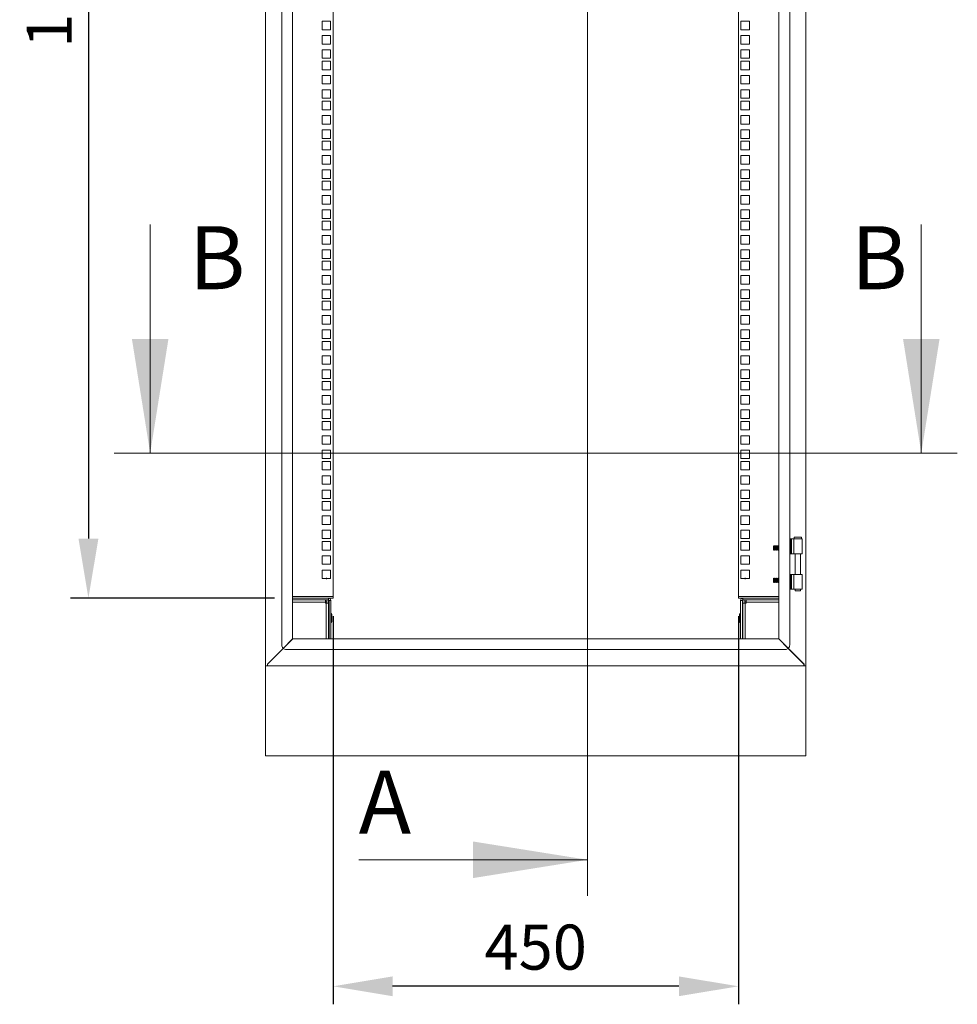
# Model space of a CAD drawing. Units: millimetres. Extents: x 63 to 8538, y 73 to 6060.
# Drawn here: x 3307 to 4348, y 2172 to 3265 of the extents above; entities that cross this region are included whole.
import ezdxf

# ---------------------------------------------------------------- set-up
doc = ezdxf.new("R2010")
doc.units = ezdxf.units.MM
doc.header["$LTSCALE"] = 5
doc.header["$PDSIZE"] = -1
doc.layers.add('Dimensions', color=7, linetype='Continuous')
doc.layers.add('KATMAN1', color=7, linetype='Continuous')
doc.styles.add('SLDTEXTSTYLE1', font='romans.shx', dxfattribs={"width": 0.75})
doc.styles.get("Standard").update_dxf_attribs({"font": 'romans.shx', "width": 0.8})
doc.dimstyles.new('SLDDIMSTYLE2', dxfattribs={"dimscale": 10, "dimtxt": 2.5, "dimasz": 3.302, "dimexe": 1, "dimexo": 1, "dimgap": 0.926042, "dimtad": 1, "dimdec": 0, "dimrnd": 1e-09, "dimzin": 12, "dimdsep": 46, "dimtxsty": 'Standard', "dimcen": 2, "dimadec": 0, "dimazin": 3, "dimtfac": 1, "dimtdec": 0, "dimtmove": 0, "dimatfit": 0, "dimfxl": 1, "dimfrac": 2, "dimtolj": 1, "dimtzin": 12, "dimarcsym": 0})

# ---------------------------------------------------------------- blocks, each defined once
blk = doc.blocks.new('*D56')
at = {"layer": 'Defpoints', "color": 0, "transparency": 16777216}
for p in [(3655.2, 2622.5), (4105.2, 2622.5), (3655.2, 2191.5)]:
    blk.add_point(p, dxfattribs=at)
at = {"layer": 'Dimensions', "color": 0, "lineweight": -2, "transparency": 16777216}
for p, q in [((3655.2, 2602.5), (3655.2, 2171.5)), ((4105.2, 2602.5), (4105.2, 2171.5)), ((4039.1, 2191.5), (3721.2, 2191.5))]:
    blk.add_line(p, q, dxfattribs=at)
at = {"layer": 'Dimensions', "color": 0, "transparency": 16777216}
for points in [[(3721.2, 2202.5), (3721.2, 2180.5), (3655.2, 2191.5)], [(4039.1, 2202.5), (4039.1, 2180.5), (4105.2, 2191.5)]]:
    blk.add_solid(points, dxfattribs=at)
at = {"layer": 'Dimensions', "color": 0, "transparency": 16777216, "insert": (3880.2, 2235), "char_height": 50, "attachment_point": 5}
blk.add_mtext('\\A1;450', dxfattribs=at)
blk = doc.blocks.new('*D57')
at = {"layer": 'Defpoints', "color": 0, "transparency": 16777216}
for p in [(3610.2, 3996.2), (3383.5, 2622.5), (3610.2, 2622.5)]:
    blk.add_point(p, dxfattribs=at)
at = {"layer": 'Dimensions', "color": 0, "lineweight": -2, "transparency": 16777216}
for p, q in [((3590.2, 3996.2), (3363.5, 3996.2)), ((3383.5, 3930.1), (3383.5, 2688.6)), ((3590.2, 2622.5), (3363.5, 2622.5))]:
    blk.add_line(p, q, dxfattribs=at)
at = {"layer": 'Dimensions', "color": 0, "transparency": 16777216}
for points in [[(3372.5, 3930.1), (3394.6, 3930.1), (3383.5, 3996.2)], [(3372.5, 2688.6), (3394.6, 2688.6), (3383.5, 2622.5)]]:
    blk.add_solid(points, dxfattribs=at)
at = {"layer": 'Dimensions', "color": 0, "transparency": 16777216, "insert": (3340, 3309.3), "char_height": 50, "attachment_point": 5, "rotation": 90}
blk.add_mtext('\\A1;1374', dxfattribs=at)

msp = doc.modelspace()

# ---------------------------------------------------------------- linework, layer by layer
at = {"color": 7, "linetype": 'Continuous', "lineweight": 18}
for p, q in [((3937.7, 4308.9), (3937.7, 2292)), ((3580.2, 2547.4), (3580.2, 4072.4)), ((4180.2, 2547.4), (4180.2, 4072.4)), ((3598.2, 4049.4), (3598.2, 2570.4)), ((4162.2, 2570.4), (4162.2, 4049.4)), ((3610.2, 4042.4), (3610.2, 2577.4)), ((4150.2, 2577.4), (4150.2, 4042.4)), ((3655.2, 3994.2), (3655.2, 2624.5)), ((4105.2, 2624.5), (4105.2, 3994.2)), ((3642.9, 3263.3), (3642.9, 3253.8)), ((3652.4, 3263.3), (3642.9, 3263.3)), ((3652.4, 3253.8), (3652.4, 3263.3)), ((4117.4, 3263.3), (4107.9, 3263.3)), ((4107.9, 3263.3), (4107.9, 3253.8)), ((4117.4, 3253.8), (4117.4, 3263.3)), ((3642.9, 3253.8), (3652.4, 3253.8)), ((3642.9, 3247.4), (3642.9, 3237.9)), ((3652.4, 3247.4), (3642.9, 3247.4)), ((3652.4, 3237.9), (3652.4, 3247.4)), ((4107.9, 3253.8), (4117.4, 3253.8)), ((4117.4, 3247.4), (4107.9, 3247.4)), ((4107.9, 3247.4), (4107.9, 3237.9)), ((4117.4, 3237.9), (4117.4, 3247.4)), ((3642.9, 3237.9), (3652.4, 3237.9)), ((4107.9, 3237.9), (4117.4, 3237.9)), ((3642.9, 3231.5), (3642.9, 3222)), ((3652.4, 3231.5), (3642.9, 3231.5)), ((3652.4, 3222), (3652.4, 3231.5)), ((4117.4, 3231.5), (4107.9, 3231.5)), ((4107.9, 3231.5), (4107.9, 3222)), ((4117.4, 3222), (4117.4, 3231.5)), ((3642.9, 3222), (3652.4, 3222)), ((3642.9, 3218.9), (3642.9, 3209.4)), ((3652.4, 3218.9), (3642.9, 3218.9)), ((3652.4, 3209.4), (3652.4, 3218.9)), ((4107.9, 3222), (4117.4, 3222)), ((4117.4, 3218.9), (4107.9, 3218.9)), ((4107.9, 3218.9), (4107.9, 3209.4)), ((4117.4, 3209.4), (4117.4, 3218.9)), ((3642.9, 3209.4), (3652.4, 3209.4)), ((4107.9, 3209.4), (4117.4, 3209.4)), ((3642.9, 3203), (3642.9, 3193.5)), ((3652.4, 3203), (3642.9, 3203)), ((3642.9, 3193.5), (3652.4, 3193.5)), ((3652.4, 3193.5), (3652.4, 3203)), ((4117.4, 3203), (4107.9, 3203)), ((4107.9, 3203), (4107.9, 3193.5)), ((4107.9, 3193.5), (4117.4, 3193.5)), ((4117.4, 3193.5), (4117.4, 3203)), ((3642.9, 3187.1), (3642.9, 3177.6)), ((3652.4, 3187.1), (3642.9, 3187.1)), ((3652.4, 3177.6), (3652.4, 3187.1)), ((4117.4, 3187.1), (4107.9, 3187.1)), ((4107.9, 3187.1), (4107.9, 3177.6)), ((4117.4, 3177.6), (4117.4, 3187.1)), ((3642.9, 3177.6), (3652.4, 3177.6)), ((3642.9, 3174.4), (3642.9, 3164.9)), ((3652.4, 3174.4), (3642.9, 3174.4)), ((3652.4, 3164.9), (3652.4, 3174.4)), ((4107.9, 3177.6), (4117.4, 3177.6)), ((4117.4, 3174.4), (4107.9, 3174.4)), ((4107.9, 3174.4), (4107.9, 3164.9)), ((4117.4, 3164.9), (4117.4, 3174.4)), ((3642.9, 3164.9), (3652.4, 3164.9)), ((4107.9, 3164.9), (4117.4, 3164.9)), ((3642.9, 3158.5), (3642.9, 3149)), ((3652.4, 3158.5), (3642.9, 3158.5)), ((3642.9, 3149), (3652.4, 3149)), ((3652.4, 3149), (3652.4, 3158.5)), ((4117.4, 3158.5), (4107.9, 3158.5)), ((4107.9, 3158.5), (4107.9, 3149)), ((4107.9, 3149), (4117.4, 3149)), ((4117.4, 3149), (4117.4, 3158.5)), ((3642.9, 3142.6), (3642.9, 3133.1)), ((3652.4, 3142.6), (3642.9, 3142.6)), ((3652.4, 3133.1), (3652.4, 3142.6)), ((4117.4, 3142.6), (4107.9, 3142.6)), ((4107.9, 3142.6), (4107.9, 3133.1)), ((4117.4, 3133.1), (4117.4, 3142.6)), ((3642.9, 3133.1), (3652.4, 3133.1)), ((3642.9, 3130), (3642.9, 3120.5)), ((3652.4, 3130), (3642.9, 3130)), ((3652.4, 3120.5), (3652.4, 3130)), ((4107.9, 3133.1), (4117.4, 3133.1)), ((4117.4, 3130), (4107.9, 3130)), ((4107.9, 3130), (4107.9, 3120.5)), ((4117.4, 3120.5), (4117.4, 3130)), ((3642.9, 3120.5), (3652.4, 3120.5)), ((4107.9, 3120.5), (4117.4, 3120.5)), ((3642.9, 3114.1), (3642.9, 3104.6)), ((3652.4, 3114.1), (3642.9, 3114.1)), ((3652.4, 3104.6), (3652.4, 3114.1)), ((4117.4, 3114.1), (4107.9, 3114.1)), ((4107.9, 3114.1), (4107.9, 3104.6)), ((4117.4, 3104.6), (4117.4, 3114.1)), ((3642.9, 3104.6), (3652.4, 3104.6)), ((3642.9, 3098.2), (3642.9, 3088.7)), ((3652.4, 3098.2), (3642.9, 3098.2)), ((3652.4, 3088.7), (3652.4, 3098.2)), ((4107.9, 3104.6), (4117.4, 3104.6)), ((4117.4, 3098.2), (4107.9, 3098.2)), ((4107.9, 3098.2), (4107.9, 3088.7)), ((4117.4, 3088.7), (4117.4, 3098.2)), ((3642.9, 3088.7), (3652.4, 3088.7)), ((3642.9, 3085.5), (3642.9, 3076)), ((3652.4, 3085.5), (3642.9, 3085.5)), ((3652.4, 3076), (3652.4, 3085.5)), ((4107.9, 3088.7), (4117.4, 3088.7)), ((4117.4, 3085.5), (4107.9, 3085.5)), ((4107.9, 3085.5), (4107.9, 3076)), ((4117.4, 3076), (4117.4, 3085.5)), ((3642.9, 3076), (3652.4, 3076)), ((4107.9, 3076), (4117.4, 3076)), ((3642.9, 3069.6), (3642.9, 3060.1)), ((3652.4, 3069.6), (3642.9, 3069.6)), ((3652.4, 3060.1), (3652.4, 3069.6)), ((4117.4, 3069.6), (4107.9, 3069.6)), ((4107.9, 3069.6), (4107.9, 3060.1)), ((4117.4, 3060.1), (4117.4, 3069.6)), ((3642.9, 3060.1), (3652.4, 3060.1)), ((3642.9, 3053.7), (3642.9, 3044.2)), ((3652.4, 3053.7), (3642.9, 3053.7)), ((3652.4, 3044.2), (3652.4, 3053.7)), ((4107.9, 3060.1), (4117.4, 3060.1)), ((4117.4, 3053.7), (4107.9, 3053.7)), ((4107.9, 3053.7), (4107.9, 3044.2)), ((4117.4, 3044.2), (4117.4, 3053.7)), ((3642.9, 3044.2), (3652.4, 3044.2)), ((3642.9, 3041.1), (3642.9, 3031.6)), ((3652.4, 3041.1), (3642.9, 3041.1)), ((3652.4, 3031.6), (3652.4, 3041.1)), ((4107.9, 3044.2), (4117.4, 3044.2)), ((4117.4, 3041.1), (4107.9, 3041.1)), ((4107.9, 3041.1), (4107.9, 3031.6)), ((4117.4, 3031.6), (4117.4, 3041.1)), ((3452.1, 3037.5), (3452.1, 2783.5)), ((3642.9, 3031.6), (3652.4, 3031.6)), ((4107.9, 3031.6), (4117.4, 3031.6)), ((4308.3, 3037.5), (4308.3, 2783.5)), ((3642.9, 3025.2), (3642.9, 3015.7)), ((3652.4, 3025.2), (3642.9, 3025.2)), ((3652.4, 3015.7), (3652.4, 3025.2)), ((4117.4, 3025.2), (4107.9, 3025.2)), ((4107.9, 3025.2), (4107.9, 3015.7)), ((4117.4, 3015.7), (4117.4, 3025.2)), ((3642.9, 3015.7), (3652.4, 3015.7)), ((3642.9, 3009.3), (3642.9, 2999.8)), ((3652.4, 3009.3), (3642.9, 3009.3)), ((3652.4, 2999.8), (3652.4, 3009.3)), ((4107.9, 3015.7), (4117.4, 3015.7)), ((4117.4, 3009.3), (4107.9, 3009.3)), ((4107.9, 3009.3), (4107.9, 2999.8)), ((4117.4, 2999.8), (4117.4, 3009.3)), ((3642.9, 2999.8), (3652.4, 2999.8)), ((3642.9, 2996.6), (3642.9, 2987.1)), ((3652.4, 2996.6), (3642.9, 2996.6)), ((3652.4, 2987.1), (3652.4, 2996.6)), ((4107.9, 2999.8), (4117.4, 2999.8)), ((4117.4, 2996.6), (4107.9, 2996.6)), ((4107.9, 2996.6), (4107.9, 2987.1)), ((4117.4, 2987.1), (4117.4, 2996.6)), ((3642.9, 2987.1), (3652.4, 2987.1)), ((4107.9, 2987.1), (4117.4, 2987.1)), ((3642.9, 2980.7), (3642.9, 2971.2)), ((3652.4, 2980.7), (3642.9, 2980.7)), ((3652.4, 2971.2), (3652.4, 2980.7)), ((4117.4, 2980.7), (4107.9, 2980.7)), ((4107.9, 2980.7), (4107.9, 2971.2)), ((4117.4, 2971.2), (4117.4, 2980.7)), ((3642.9, 2971.2), (3652.4, 2971.2)), ((3642.9, 2964.8), (3642.9, 2955.3)), ((3652.4, 2964.8), (3642.9, 2964.8)), ((3652.4, 2955.3), (3652.4, 2964.8)), ((4107.9, 2971.2), (4117.4, 2971.2)), ((4117.4, 2964.8), (4107.9, 2964.8)), ((4107.9, 2964.8), (4107.9, 2955.3)), ((4117.4, 2955.3), (4117.4, 2964.8)), ((3642.9, 2955.3), (3652.4, 2955.3)), ((3642.9, 2952.2), (3642.9, 2942.7)), ((3652.4, 2952.2), (3642.9, 2952.2)), ((3652.4, 2942.7), (3652.4, 2952.2)), ((4107.9, 2955.3), (4117.4, 2955.3)), ((4117.4, 2952.2), (4107.9, 2952.2)), ((4107.9, 2952.2), (4107.9, 2942.7)), ((4117.4, 2942.7), (4117.4, 2952.2)), ((3642.9, 2942.7), (3652.4, 2942.7)), ((4107.9, 2942.7), (4117.4, 2942.7)), ((3642.9, 2936.3), (3642.9, 2926.8)), ((3652.4, 2936.3), (3642.9, 2936.3)), ((3652.4, 2926.8), (3652.4, 2936.3)), ((4117.4, 2936.3), (4107.9, 2936.3)), ((4107.9, 2936.3), (4107.9, 2926.8)), ((4117.4, 2926.8), (4117.4, 2936.3)), ((3642.9, 2926.8), (3652.4, 2926.8)), ((3642.9, 2920.4), (3642.9, 2910.9)), ((3652.4, 2920.4), (3642.9, 2920.4)), ((3652.4, 2910.9), (3652.4, 2920.4)), ((4107.9, 2926.8), (4117.4, 2926.8)), ((4117.4, 2920.4), (4107.9, 2920.4)), ((4107.9, 2920.4), (4107.9, 2910.9)), ((4117.4, 2910.9), (4117.4, 2920.4)), ((3642.9, 2910.9), (3652.4, 2910.9)), ((4107.9, 2910.9), (4117.4, 2910.9)), ((3642.9, 2907.7), (3642.9, 2898.2)), ((3652.4, 2907.7), (3642.9, 2907.7)), ((3642.9, 2898.2), (3652.4, 2898.2)), ((3652.4, 2898.2), (3652.4, 2907.7)), ((4117.4, 2907.7), (4107.9, 2907.7)), ((4107.9, 2907.7), (4107.9, 2898.2)), ((4107.9, 2898.2), (4117.4, 2898.2)), ((4117.4, 2898.2), (4117.4, 2907.7)), ((3642.9, 2891.8), (3642.9, 2882.3)), ((3652.4, 2891.8), (3642.9, 2891.8)), ((3652.4, 2882.3), (3652.4, 2891.8)), ((4117.4, 2891.8), (4107.9, 2891.8)), ((4107.9, 2891.8), (4107.9, 2882.3)), ((4117.4, 2882.3), (4117.4, 2891.8)), ((3642.9, 2882.3), (3652.4, 2882.3)), ((3642.9, 2875.9), (3642.9, 2866.4)), ((3652.4, 2875.9), (3642.9, 2875.9)), ((3652.4, 2866.4), (3652.4, 2875.9)), ((4107.9, 2882.3), (4117.4, 2882.3)), ((4117.4, 2875.9), (4107.9, 2875.9)), ((4107.9, 2875.9), (4107.9, 2866.4)), ((4117.4, 2866.4), (4117.4, 2875.9)), ((3642.9, 2866.4), (3652.4, 2866.4)), ((4107.9, 2866.4), (4117.4, 2866.4)), ((3642.9, 2863.3), (3642.9, 2853.8)), ((3652.4, 2863.3), (3642.9, 2863.3)), ((3642.9, 2853.8), (3652.4, 2853.8)), ((3652.4, 2853.8), (3652.4, 2863.3)), ((4117.4, 2863.3), (4107.9, 2863.3)), ((4107.9, 2863.3), (4107.9, 2853.8)), ((4107.9, 2853.8), (4117.4, 2853.8)), ((4117.4, 2853.8), (4117.4, 2863.3)), ((3642.9, 2847.4), (3642.9, 2837.9)), ((3652.4, 2847.4), (3642.9, 2847.4)), ((3652.4, 2837.9), (3652.4, 2847.4)), ((4117.4, 2847.4), (4107.9, 2847.4)), ((4107.9, 2847.4), (4107.9, 2837.9)), ((4117.4, 2837.9), (4117.4, 2847.4)), ((3642.9, 2837.9), (3652.4, 2837.9)), ((4107.9, 2837.9), (4117.4, 2837.9)), ((3642.9, 2831.5), (3642.9, 2822)), ((3652.4, 2831.5), (3642.9, 2831.5)), ((3642.9, 2822), (3652.4, 2822)), ((3652.4, 2822), (3652.4, 2831.5)), ((4117.4, 2831.5), (4107.9, 2831.5)), ((4107.9, 2831.5), (4107.9, 2822)), ((4107.9, 2822), (4117.4, 2822)), ((4117.4, 2822), (4117.4, 2831.5)), ((3642.9, 2818.8), (3642.9, 2809.3)), ((3652.4, 2818.8), (3642.9, 2818.8)), ((3652.4, 2809.3), (3652.4, 2818.8)), ((4117.4, 2818.8), (4107.9, 2818.8)), ((4107.9, 2818.8), (4107.9, 2809.3)), ((4117.4, 2809.3), (4117.4, 2818.8)), ((3642.9, 2809.3), (3652.4, 2809.3)), ((3642.9, 2802.9), (3642.9, 2793.4)), ((3652.4, 2802.9), (3642.9, 2802.9)), ((3652.4, 2793.4), (3652.4, 2802.9)), ((4107.9, 2809.3), (4117.4, 2809.3)), ((4117.4, 2802.9), (4107.9, 2802.9)), ((4107.9, 2802.9), (4107.9, 2793.4)), ((4117.4, 2793.4), (4117.4, 2802.9)), ((3642.9, 2793.4), (3652.4, 2793.4)), ((4107.9, 2793.4), (4117.4, 2793.4)), ((4348.3, 2783.5), (3412.1, 2783.5)), ((3642.9, 2787), (3642.9, 2777.5)), ((3652.4, 2787), (3642.9, 2787)), ((3642.9, 2777.5), (3652.4, 2777.5)), ((3652.4, 2777.5), (3652.4, 2787)), ((4117.4, 2787), (4107.9, 2787)), ((4107.9, 2787), (4107.9, 2777.5)), ((4107.9, 2777.5), (4117.4, 2777.5)), ((4117.4, 2777.5), (4117.4, 2787)), ((3642.9, 2774.4), (3642.9, 2764.9)), ((3652.4, 2774.4), (3642.9, 2774.4)), ((3652.4, 2764.9), (3652.4, 2774.4)), ((4117.4, 2774.4), (4107.9, 2774.4)), ((4107.9, 2774.4), (4107.9, 2764.9)), ((4117.4, 2764.9), (4117.4, 2774.4)), ((3642.9, 2764.9), (3652.4, 2764.9)), ((3642.9, 2758.5), (3642.9, 2749)), ((3652.4, 2758.5), (3642.9, 2758.5)), ((3652.4, 2749), (3652.4, 2758.5)), ((4107.9, 2764.9), (4117.4, 2764.9)), ((4117.4, 2758.5), (4107.9, 2758.5)), ((4107.9, 2758.5), (4107.9, 2749)), ((4117.4, 2749), (4117.4, 2758.5)), ((3642.9, 2749), (3652.4, 2749)), ((4107.9, 2749), (4117.4, 2749)), ((3642.9, 2742.6), (3642.9, 2733.1)), ((3652.4, 2742.6), (3642.9, 2742.6)), ((3652.4, 2733.1), (3652.4, 2742.6)), ((4117.4, 2742.6), (4107.9, 2742.6)), ((4107.9, 2742.6), (4107.9, 2733.1)), ((4117.4, 2733.1), (4117.4, 2742.6)), ((3642.9, 2733.1), (3652.4, 2733.1)), ((3642.9, 2729.9), (3642.9, 2720.4)), ((3652.4, 2729.9), (3642.9, 2729.9)), ((3652.4, 2720.4), (3652.4, 2729.9)), ((4107.9, 2733.1), (4117.4, 2733.1)), ((4117.4, 2729.9), (4107.9, 2729.9)), ((4107.9, 2729.9), (4107.9, 2720.4)), ((4117.4, 2720.4), (4117.4, 2729.9)), ((3642.9, 2720.4), (3652.4, 2720.4)), ((3642.9, 2714), (3642.9, 2704.5)), ((3652.4, 2714), (3642.9, 2714)), ((3652.4, 2704.5), (3652.4, 2714)), ((4107.9, 2720.4), (4117.4, 2720.4)), ((4117.4, 2714), (4107.9, 2714)), ((4107.9, 2714), (4107.9, 2704.5)), ((4117.4, 2704.5), (4117.4, 2714)), ((3642.9, 2704.5), (3652.4, 2704.5)), ((4107.9, 2704.5), (4117.4, 2704.5)), ((3642.9, 2698.1), (3642.9, 2688.6)), ((3652.4, 2698.1), (3642.9, 2698.1)), ((3652.4, 2688.6), (3652.4, 2698.1)), ((4117.4, 2698.1), (4107.9, 2698.1)), ((4107.9, 2698.1), (4107.9, 2688.6)), ((4117.4, 2688.6), (4117.4, 2698.1)), ((4167.2, 2690.4), (4167.2, 2688.4)), ((4167.2, 2690.4), (4175.2, 2690.4)), ((4175.2, 2688.4), (4175.2, 2690.4)), ((3642.9, 2688.6), (3652.4, 2688.6)), ((3642.9, 2685.5), (3642.9, 2676)), ((3652.4, 2685.5), (3642.9, 2685.5)), ((3652.4, 2676), (3652.4, 2685.5)), ((4107.9, 2688.6), (4117.4, 2688.6)), ((4117.4, 2685.5), (4107.9, 2685.5)), ((4107.9, 2685.5), (4107.9, 2676)), ((4117.4, 2676), (4117.4, 2685.5)), ((4144.6, 2680.8), (4144.2, 2680.4)), ((4144.2, 2680.4), (4144.2, 2677.6)), ((4144.9, 2680.4), (4144.6, 2680.8)), ((4144.6, 2675.9), (4144.6, 2680.8)), ((4145.2, 2680.9), (4144.9, 2680.4)), ((4144.9, 2680.4), (4144.9, 2676.3)), ((4145.4, 2680.9), (4145.2, 2680.9)), ((4145.2, 2680.9), (4145.2, 2675.9)), ((4145.7, 2680.4), (4145.4, 2680.9)), ((4145.4, 2680.9), (4145.4, 2675.9)), ((4146, 2680.9), (4145.7, 2680.4)), ((4145.7, 2680.4), (4145.7, 2676.3)), ((4146.1, 2680.9), (4146, 2680.9)), ((4146, 2680.9), (4146, 2675.9)), ((4146.4, 2680.4), (4146.1, 2680.9)), ((4146.1, 2680.9), (4146.1, 2675.9)), ((4146.7, 2680.9), (4146.4, 2680.4)), ((4146.4, 2680.4), (4146.4, 2676.3)), ((4146.9, 2680.9), (4146.7, 2680.9)), ((4146.7, 2680.9), (4146.7, 2675.9)), ((4147.2, 2680.4), (4146.9, 2680.9)), ((4146.9, 2680.9), (4146.9, 2675.9)), ((4147.5, 2680.9), (4147.2, 2680.4)), ((4147.2, 2680.4), (4147.2, 2676.3)), ((4147.6, 2680.9), (4147.5, 2680.9)), ((4147.5, 2680.9), (4147.5, 2675.9)), ((4147.9, 2680.4), (4147.6, 2680.9)), ((4147.6, 2680.9), (4147.6, 2675.9)), ((4148.2, 2680.9), (4147.9, 2680.4)), ((4147.9, 2680.4), (4147.9, 2676.3)), ((4148.4, 2680.9), (4148.2, 2680.9)), ((4148.2, 2680.9), (4148.2, 2675.9)), ((4148.7, 2680.4), (4148.4, 2680.9)), ((4148.4, 2680.9), (4148.4, 2675.9)), ((4149, 2680.9), (4148.7, 2680.4)), ((4148.7, 2680.4), (4148.7, 2676.3)), ((4149.1, 2680.9), (4149, 2680.9)), ((4149, 2680.9), (4149, 2675.9)), ((4149.4, 2680.4), (4149.1, 2680.9)), ((4149.1, 2680.9), (4149.1, 2675.9)), ((4149.7, 2680.9), (4149.4, 2680.4)), ((4149.4, 2680.4), (4149.4, 2676.3)), ((4149.9, 2680.9), (4149.7, 2680.9)), ((4149.7, 2680.9), (4149.7, 2675.9)), ((4150.2, 2680.4), (4149.9, 2680.9)), ((4149.9, 2680.9), (4149.9, 2675.9)), ((4162.2, 2688.4), (4163.6, 2688.4)), ((4163.6, 2688.4), (4163.6, 2671.9)), ((4164.1, 2688.4), (4163.6, 2688.4)), ((4164.1, 2671.9), (4164.1, 2688.4)), ((4166.9, 2688.4), (4164.1, 2688.4)), ((4166.9, 2688.4), (4176.2, 2688.4)), ((4166.9, 2671.9), (4166.9, 2688.4)), ((4176.2, 2671.9), (4176.2, 2688.4)), ((3642.9, 2676), (3652.4, 2676)), ((3642.9, 2669.6), (3642.9, 2660.1)), ((3652.4, 2669.6), (3642.9, 2669.6)), ((3652.4, 2660.1), (3652.4, 2669.6)), ((4107.9, 2676), (4117.4, 2676)), ((4117.4, 2669.6), (4107.9, 2669.6)), ((4107.9, 2669.6), (4107.9, 2660.1)), ((4117.4, 2660.1), (4117.4, 2669.6)), ((4144.2, 2677.6), (4144.2, 2676.3)), ((4144.2, 2676.3), (4144.6, 2675.9)), ((4144.6, 2675.9), (4144.9, 2676.3)), ((4144.9, 2676.3), (4145.2, 2675.9)), ((4145.2, 2675.9), (4145.4, 2675.9)), ((4145.4, 2675.9), (4145.7, 2676.3)), ((4145.7, 2676.3), (4146, 2675.9)), ((4146, 2675.9), (4146.1, 2675.9)), ((4146.1, 2675.9), (4146.4, 2676.3)), ((4146.4, 2676.3), (4146.7, 2675.9)), ((4146.7, 2675.9), (4146.9, 2675.9)), ((4146.9, 2675.9), (4147.2, 2676.3)), ((4147.2, 2676.3), (4147.5, 2675.9)), ((4147.5, 2675.9), (4147.6, 2675.9)), ((4147.6, 2675.9), (4147.9, 2676.3)), ((4147.9, 2676.3), (4148.2, 2675.9)), ((4148.2, 2675.9), (4148.4, 2675.9)), ((4148.4, 2675.9), (4148.7, 2676.3)), ((4148.7, 2676.3), (4149, 2675.9)), ((4149, 2675.9), (4149.1, 2675.9)), ((4149.1, 2675.9), (4149.4, 2676.3)), ((4149.4, 2676.3), (4149.7, 2675.9)), ((4149.7, 2675.9), (4149.9, 2675.9)), ((4149.9, 2675.9), (4150.2, 2676.3)), ((4162.2, 2671.9), (4163.6, 2671.9)), ((4163.6, 2671.9), (4164.1, 2671.9)), ((4164.1, 2671.9), (4166.9, 2671.9)), ((4176.2, 2671.9), (4166.9, 2671.9)), ((4168.2, 2671.9), (4168.2, 2648.9)), ((4174.1, 2648.9), (4174.1, 2671.9)), ((3642.9, 2660.1), (3652.4, 2660.1)), ((4107.9, 2660.1), (4117.4, 2660.1)), ((3642.9, 2653.7), (3642.9, 2644.2)), ((3652.4, 2653.7), (3642.9, 2653.7)), ((3652.4, 2644.2), (3652.4, 2653.7)), ((4117.4, 2653.7), (4107.9, 2653.7)), ((4107.9, 2653.7), (4107.9, 2644.2)), ((4117.4, 2644.2), (4117.4, 2653.7)), ((4162.2, 2648.9), (4163.6, 2648.9)), ((4164.1, 2648.9), (4163.6, 2648.9)), ((4163.6, 2648.9), (4163.6, 2632.4)), ((4164.1, 2632.4), (4164.1, 2648.9)), ((4166.9, 2648.9), (4164.1, 2648.9)), ((4166.9, 2648.9), (4176.2, 2648.9)), ((4166.9, 2632.4), (4166.9, 2648.9)), ((4176.2, 2632.4), (4176.2, 2648.9)), ((3642.9, 2644.2), (3652.4, 2644.2)), ((4107.9, 2644.2), (4117.4, 2644.2)), ((4144.6, 2644.8), (4144.2, 2644.4)), ((4144.2, 2644.4), (4144.2, 2641.6)), ((4144.2, 2641.6), (4144.2, 2640.3)), ((4144.2, 2640.3), (4144.6, 2639.9)), ((4144.9, 2644.4), (4144.6, 2644.8)), ((4144.6, 2639.9), (4144.6, 2644.8)), ((4144.6, 2639.9), (4144.9, 2640.3)), ((4145.2, 2644.9), (4144.9, 2644.4)), ((4144.9, 2644.4), (4144.9, 2640.3)), ((4144.9, 2640.3), (4145.2, 2639.9)), ((4145.4, 2644.9), (4145.2, 2644.9)), ((4145.2, 2644.9), (4145.2, 2639.9)), ((4145.2, 2639.9), (4145.4, 2639.9)), ((4145.7, 2644.4), (4145.4, 2644.9)), ((4145.4, 2644.9), (4145.4, 2639.9)), ((4145.4, 2639.9), (4145.7, 2640.3)), ((4146, 2644.9), (4145.7, 2644.4)), ((4145.7, 2644.4), (4145.7, 2640.3)), ((4145.7, 2640.3), (4146, 2639.9)), ((4146.1, 2644.9), (4146, 2644.9)), ((4146, 2644.9), (4146, 2639.9)), ((4146, 2639.9), (4146.1, 2639.9)), ((4146.4, 2644.4), (4146.1, 2644.9)), ((4146.1, 2644.9), (4146.1, 2639.9)), ((4146.1, 2639.9), (4146.4, 2640.3)), ((4146.7, 2644.9), (4146.4, 2644.4)), ((4146.4, 2644.4), (4146.4, 2640.3)), ((4146.4, 2640.3), (4146.7, 2639.9)), ((4146.9, 2644.9), (4146.7, 2644.9)), ((4146.7, 2644.9), (4146.7, 2639.9)), ((4146.7, 2639.9), (4146.9, 2639.9)), ((4147.2, 2644.4), (4146.9, 2644.9)), ((4146.9, 2644.9), (4146.9, 2639.9)), ((4146.9, 2639.9), (4147.2, 2640.3)), ((4147.5, 2644.9), (4147.2, 2644.4)), ((4147.2, 2644.4), (4147.2, 2640.3)), ((4147.2, 2640.3), (4147.5, 2639.9)), ((4147.6, 2644.9), (4147.5, 2644.9)), ((4147.5, 2644.9), (4147.5, 2639.9)), ((4147.5, 2639.9), (4147.6, 2639.9)), ((4147.9, 2644.4), (4147.6, 2644.9)), ((4147.6, 2644.9), (4147.6, 2639.9)), ((4147.6, 2639.9), (4147.9, 2640.3)), ((4148.2, 2644.9), (4147.9, 2644.4)), ((4147.9, 2644.4), (4147.9, 2640.3)), ((4147.9, 2640.3), (4148.2, 2639.9)), ((4148.4, 2644.9), (4148.2, 2644.9)), ((4148.2, 2644.9), (4148.2, 2639.9)), ((4148.2, 2639.9), (4148.4, 2639.9)), ((4148.7, 2644.4), (4148.4, 2644.9)), ((4148.4, 2644.9), (4148.4, 2639.9)), ((4148.4, 2639.9), (4148.7, 2640.3)), ((4149, 2644.9), (4148.7, 2644.4)), ((4148.7, 2644.4), (4148.7, 2640.3)), ((4148.7, 2640.3), (4149, 2639.9)), ((4149.1, 2644.9), (4149, 2644.9)), ((4149, 2644.9), (4149, 2639.9)), ((4149, 2639.9), (4149.1, 2639.9)), ((4149.4, 2644.4), (4149.1, 2644.9)), ((4149.1, 2644.9), (4149.1, 2639.9)), ((4149.1, 2639.9), (4149.4, 2640.3)), ((4149.7, 2644.9), (4149.4, 2644.4)), ((4149.4, 2644.4), (4149.4, 2640.3)), ((4149.4, 2640.3), (4149.7, 2639.9)), ((4149.9, 2644.9), (4149.7, 2644.9)), ((4149.7, 2644.9), (4149.7, 2639.9)), ((4149.7, 2639.9), (4149.9, 2639.9)), ((4150.2, 2644.4), (4149.9, 2644.9)), ((4149.9, 2644.9), (4149.9, 2639.9)), ((4149.9, 2639.9), (4150.2, 2640.3)), ((3655.2, 2624.5), (3610.2, 2624.5)), ((3655.2, 2622.5), (3655.2, 2624.5)), ((4150.2, 2624.5), (4105.2, 2624.5)), ((4105.2, 2622.5), (4105.2, 2624.5)), ((4162.2, 2632.4), (4163.6, 2632.4)), ((4163.6, 2632.4), (4164.1, 2632.4)), ((4164.1, 2632.4), (4166.9, 2632.4)), ((4176.2, 2632.4), (4166.9, 2632.4)), ((4168.2, 2632.4), (4168.2, 2630.6)), ((4174.1, 2630.6), (4168.2, 2630.6)), ((4174.1, 2630.6), (4174.1, 2632.4)), ((3650.1, 2622.5), (3610.2, 2622.5)), ((3610.2, 2620.5), (3650.1, 2620.5)), ((3646.6, 2617.9), (3646.6, 2620.5)), ((3646.6, 2618.5), (3648.1, 2618.5)), ((3646.6, 2617.9), (3646.6, 2616.9)), ((3646.6, 2616.9), (3647.6, 2616.9)), ((3650.2, 2616.9), (3647.6, 2616.9)), ((3648.1, 2618.5), (3648.1, 2620.5)), ((3648.2, 2620.5), (3648.2, 2616.9)), ((3650.1, 2620.5), (3650.1, 2622.5)), ((3650.1, 2622.5), (3655.2, 2622.5)), ((3650.2, 2620.5), (3650.2, 2616.9)), ((3650.2, 2616.9), (3650.2, 2577.4)), ((3650.7, 2619.9), (3652.7, 2619.9)), ((3650.7, 2619.9), (3650.7, 2577.4)), ((3652.7, 2577.4), (3652.7, 2619.9)), ((4105.2, 2622.5), (4110.3, 2622.5)), ((4109.7, 2619.9), (4107.7, 2619.9)), ((4107.7, 2619.9), (4107.7, 2577.4)), ((4109.7, 2577.4), (4109.7, 2619.9)), ((4110.2, 2616.9), (4110.2, 2620.5)), ((4110.2, 2577.4), (4110.2, 2616.9)), ((4112.8, 2616.9), (4110.2, 2616.9)), ((4110.3, 2620.5), (4110.3, 2622.5)), ((4110.3, 2622.5), (4150.2, 2622.5)), ((4150.2, 2620.5), (4110.3, 2620.5)), ((4112.2, 2616.9), (4112.2, 2620.5)), ((4112.3, 2618.5), (4112.3, 2620.5)), ((4112.3, 2618.5), (4113.8, 2618.5)), ((4112.8, 2616.9), (4113.8, 2616.9)), ((4113.8, 2620.5), (4113.8, 2617.9)), ((4113.8, 2616.9), (4113.8, 2617.9)), ((3650.7, 2603.7), (3650.2, 2603.7)), ((3653.9, 2604.8), (3653.9, 2600.5)), ((4106.5, 2596.2), (4106.5, 2604.8)), ((4110.2, 2603.7), (4109.7, 2603.7)), ((3650.2, 2597.3), (3650.7, 2597.3)), ((3653.9, 2600.5), (3653.9, 2596.2)), ((4109.7, 2597.3), (4110.2, 2597.3)), ((3610.2, 2577.4), (3599.7, 2566.8)), ((3599.8, 2566.7), (3610.4, 2577.4)), ((3602.7, 2569.9), (3602.7, 2569.7)), ((3604.7, 2571.9), (3604.7, 2571.7)), ((3605.2, 2572.2), (3605.2, 2572.4)), ((3610.4, 2577.4), (4150, 2577.4)), ((4150, 2577.4), (4160.6, 2566.7)), ((4160.7, 2566.8), (4150.2, 2577.4)), ((4155.2, 2572.4), (4155.2, 2572.2)), ((4155.7, 2571.7), (4155.7, 2571.9)), ((4157.7, 2569.7), (4157.7, 2569.9)), ((3582.2, 2549.4), (3599.7, 2566.8)), ((3599.8, 2566.7), (3582.4, 2549.4)), ((3601.5, 2568.5), (3601.5, 2568.7)), ((3603.2, 2565.4), (4157.2, 2565.4)), ((4158.9, 2568.7), (4158.9, 2568.5)), ((4178, 2549.4), (4160.6, 2566.7)), ((4160.7, 2566.8), (4178.2, 2549.4)), ((3582.2, 2547.4), (3582.2, 2549.4)), ((3582.4, 2549.4), (3582.4, 2547.4)), ((4178, 2547.4), (4178, 2549.4)), ((4178.2, 2549.4), (4178.2, 2547.4)), ((3580.2, 2447.4), (3580.2, 2547.4)), ((4180.2, 2547.4), (3580.2, 2547.4)), ((4180.2, 2447.4), (4180.2, 2547.4)), ((4180.2, 2447.4), (3580.2, 2447.4)), ((3683.7, 2332), (3937.7, 2332))]:
    msp.add_line(p, q, dxfattribs=at)
at = {"color": 8, "linetype": 'Continuous', "lineweight": 18}
for p, q in [((3610.2, 2617.9), (3646.6, 2617.9)), ((3647.6, 2616.9), (3647.6, 2577.4)), ((4112.8, 2577.4), (4112.8, 2616.9)), ((4113.8, 2617.9), (4150.2, 2617.9)), ((3607.8, 2574.8), (3607.8, 2575)), ((4152.6, 2575), (4152.6, 2574.8))]:
    msp.add_line(p, q, dxfattribs=at)
at = {"color": 7, "linetype": 'Continuous', "lineweight": 18}
for centre, radius, start, end in [((3650.1, 2619.9), 2.6, 0, 90), ((3650.1, 2619.9), 0.6, 0, 90), ((4110.3, 2619.9), 2.6, 90, 180), ((4110.3, 2619.9), 0.6, 90, 180), ((3652.7, 2604.8), 1.2, 0, 90), ((4107.7, 2604.8), 1.2, 90, 180), ((3652.7, 2596.2), 1.2, 270, 0), ((4107.7, 2596.2), 1.2, 180, 270), ((3603.2, 2570.4), 5, 180, 225), ((4157.2, 2570.4), 5, 315, 0), ((3603.2, 2570.4), 5, 226.6208, 270), ((4157.2, 2570.4), 5, 270, 313.3792)]:
    msp.add_arc(centre, radius, start, end, dxfattribs=at)
for points in [[(3452.1, 2783.5), (3472.4, 2910.5), (3431.8, 2910.5)], [(4308.3, 2783.5), (4328.6, 2910.5), (4288, 2910.5)], [(3937.7, 2332), (3810.7, 2352.3), (3810.7, 2311.7)]]:
    msp.add_solid(points, dxfattribs=at)
at = {"layer": 'KATMAN1'}
for p in [(3647.7, 2644.2), (4112.7, 2644.2)]:
    msp.add_point(p, dxfattribs=at)

# ---------------------------------------------------------------- texts
at = {"layer": 'Dimensions', "char_height": 70, "attachment_point": 1, "style": 'SLDTEXTSTYLE1'}
for s, insert in [('B', (3495, 3035.6)), ('B', (4230.3, 3035.6)), ('A', (3683.7, 2431.1))]:
    msp.add_mtext(s, dxfattribs=dict(at, insert=insert))

# ---------------------------------------------------------------- dimensions: what is measured, and where the dimension line sits
at = {"layer": 'Dimensions'}
dim = msp.add_linear_dim(base=(3383.5, 2622.5), p1=(3610.2, 3996.2), p2=(3610.2, 2622.5), angle=90, dimstyle='SLDDIMSTYLE2', override={"dimscale": 20}, dxfattribs=at)
dim.commit()
dim.dimension.update_dxf_attribs({"geometry": '*D57', "text_midpoint": (3340, 3309.3)})
dim = msp.add_linear_dim(base=(3655.2, 2191.5), p1=(4105.2, 2622.5), p2=(3655.2, 2622.5), dimstyle='SLDDIMSTYLE2', override={"dimscale": 20}, dxfattribs=at)
dim.commit()
dim.dimension.update_dxf_attribs({"geometry": '*D56', "text_midpoint": (3880.2, 2235)})

doc.saveas('drawing.dxf')
